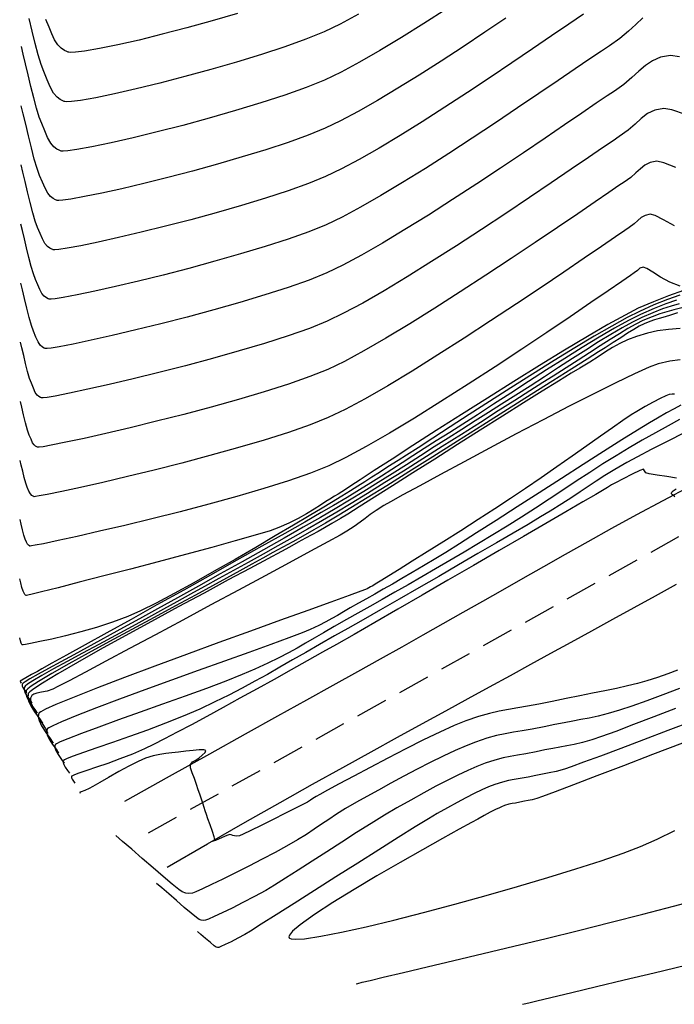
# Model space of a CAD drawing. Units: metres. Extents: x 772563 to 773396, y 9194448 to 9195388.
# Drawn here: x 772618 to 772669, y 9194615 to 9194692 of the extents above; entities that cross this region are included whole.
import ezdxf

# ---------------------------------------------------------------- set-up
doc = ezdxf.new("R2010")
doc.units = ezdxf.units.M
doc.linetypes.add('HIDDEN', pattern=[0.375, 0.25, -0.125])
for name, color, linetype in [('Borde exist', 2, 'Continuous'), ('CURVAS DE NIVEL MAYORES', 194, 'Continuous'), ('CURVAS DE NIVEL MENORES', 193, 'Continuous'), ('Eje existente', 2, 'Continuous')]:
    doc.layers.add(name, color=color, linetype=linetype)

msp = doc.modelspace()

# ---------------------------------------------------------------- linework, layer by layer
at = {"layer": 'Borde exist'}
for points in [[(772626.5213, 9194630.9085, 1885.7315), (772630.0161, 9194632.8585, 1885.9145), (772633.1451, 9194634.602, 1886.0781), (772635.9488, 9194636.1625, 1886.2243), (772638.4676, 9194637.5632, 1886.3556), (772640.7417, 9194638.8273, 1886.474), (772642.8115, 9194639.9782, 1886.5818), (772644.7175, 9194641.0391, 1886.6813), (772646.5, 9194642.0333, 1886.7746), (772648.1957, 9194642.982, 1886.8637), (772649.8267, 9194643.8972, 1886.9499), (772651.4112, 9194644.7893, 1887.0341), (772652.9677, 9194645.6682, 1887.1171), (772654.5146, 9194646.544, 1887.2), (772656.0701, 9194647.4268, 1887.2837), (772657.6527, 9194648.3267, 1887.3692), (772659.2807, 9194649.2538, 1887.4573), (772660.9713, 9194650.2163, 1887.549), (772662.7365, 9194651.2149, 1887.6447), (772664.5873, 9194652.2484, 1887.7446), (772666.5347, 9194653.3157, 1887.8492), (772668.5896, 9194654.4157, 1887.9587), (772670.7628, 9194655.5471, 1888.0736)], [(772629.8111, 9194625.7482, 0), (772632.9778, 9194627.5772, 622.6278), (772635.9192, 9194629.2588, 1090.5453), (772638.6521, 9194630.8058, 1425.8534), (772641.1933, 9194632.2308, 1650.6528), (772643.5596, 9194633.5464, 1787.0446), (772645.7679, 9194634.7653, 1857.1295), (772647.8349, 9194635.9002, 1883.0084), (772649.7775, 9194636.9636, 1886.7822), (772651.6128, 9194637.9678, 1886.8685), (772653.3593, 9194638.9236, 1886.9512), (772655.0356, 9194639.8414, 1887.0313), (772656.6604, 9194640.7315, 1887.1094), (772658.2524, 9194641.6042, 1887.1863), (772659.8304, 9194642.4698, 1887.2628), (772661.4131, 9194643.3388, 1887.3397), (772663.019, 9194644.2216, 1887.4177), (772664.6606, 9194645.1246, 1887.4973), (772666.3243, 9194646.0395, 1887.5778), (772667.9899, 9194646.9544, 1887.6582), (772669.6376, 9194647.857, 1887.7375)]]:
    msp.add_polyline3d(points, dxfattribs=at)
at = {"layer": 'CURVAS DE NIVEL MAYORES', "color": 33, "linetype": 'Continuous', "lineweight": -3}
for points, elevation in [([(772651.6764, 9194692.8574), (772649.8919, 9194691.7058), (772648.1408, 9194690.6061), (772646.4559, 9194689.5861), (772644.87, 9194688.6734), (772643.4159, 9194687.896), (772642.1262, 9194687.2814), (772640.6951, 9194686.7021), (772639.0183, 9194686.1011), (772637.1559, 9194685.4913), (772635.1676, 9194684.8856), (772633.1131, 9194684.2968), (772631.0524, 9194683.7378), (772629.0453, 9194683.2216), (772627.1516, 9194682.761), (772625.431, 9194682.369), (772623.9435, 9194682.0583), (772622.7487, 9194681.8419), (772622.044, 9194681.7454), (772621.682, 9194681.722), (772621.5271, 9194681.7312), (772621.4771, 9194681.7436), (772621.3749, 9194681.7849), (772621.191, 9194681.8803), (772620.9598, 9194682.0543), (772620.7165, 9194682.3405), (772620.4776, 9194682.7784), (772620.2607, 9194683.296), (772620.0114, 9194683.8835), (772619.8219, 9194684.3831), (772619.6134, 9194685.0697), (772619.394, 9194685.8858), (772619.172, 9194686.7737), (772618.9556, 9194687.6757), (772618.7531, 9194688.5342), (772618.5727, 9194689.2916), (772618.4225, 9194689.8903)], 1930), ([(772670.3519, 9194684.5952), (772669.2759, 9194684.953), (772668.6501, 9194685.0627), (772667.9404, 9194684.9231), (772667.3759, 9194684.6513), (772666.8868, 9194684.2777), (772666.4031, 9194683.8331), (772665.855, 9194683.3481), (772665.1728, 9194682.8533), (772664.6849, 9194682.5306), (772663.8673, 9194681.9758), (772662.762, 9194681.2214), (772661.4109, 9194680.2998), (772659.856, 9194679.2435), (772658.1394, 9194678.0852), (772656.3029, 9194676.8572), (772654.3886, 9194675.5922), (772652.4385, 9194674.3225), (772650.4944, 9194673.0807), (772648.5985, 9194671.8993), (772646.7926, 9194670.8109), (772645.1188, 9194669.8478), (772643.619, 9194669.0427), (772642.3353, 9194668.428), (772640.9429, 9194667.8683), (772639.293, 9194667.2861), (772637.442, 9194666.6921), (772635.4465, 9194666.0971), (772633.363, 9194665.5117), (772631.2482, 9194664.9465), (772629.1586, 9194664.4122), (772627.1506, 9194663.9195), (772625.2809, 9194663.4791), (772623.6061, 9194663.1016), (772622.1826, 9194662.7977), (772621.067, 9194662.578), (772620.4342, 9194662.4702), (772620.1301, 9194662.4324), (772620.0154, 9194662.4291), (772619.9857, 9194662.4342), (772619.9182, 9194662.4621), (772619.7998, 9194662.5285), (772619.6572, 9194662.6534), (772619.5131, 9194662.8637), (772619.3663, 9194663.1895), (772619.204, 9194663.5756), (772619.0667, 9194663.9546), (772618.914, 9194664.4927), (772618.7562, 9194665.1172), (772618.6038, 9194665.755), (772618.4671, 9194666.3334), (772618.3565, 9194666.7795)], 1920), ([(772669.9152, 9194670.4645), (772668.9296, 9194670.1111), (772667.8816, 9194669.6927), (772666.7481, 9194669.193), (772665.7766, 9194668.7073), (772664.5814, 9194668.0498), (772663.204, 9194667.2501), (772661.6857, 9194666.3377), (772660.068, 9194665.3423), (772658.3924, 9194664.2935), (772656.7003, 9194663.2208), (772655.0332, 9194662.1539), (772653.4325, 9194661.1224), (772651.9397, 9194660.1558), (772650.5962, 9194659.2838), (772649.4435, 9194658.5359), (772648.5231, 9194657.9418), (772647.8763, 9194657.5311), (772647.0843, 9194657.0334), (772646.4166, 9194656.6073), (772645.8313, 9194656.2296), (772645.2865, 9194655.8773), (772644.7404, 9194655.5274), (772644.1509, 9194655.1568), (772643.4763, 9194654.7425), (772642.6745, 9194654.2614), (772641.9349, 9194653.8203), (772640.922, 9194653.2152), (772639.6855, 9194652.4787), (772638.2755, 9194651.6435), (772636.7419, 9194650.7424), (772635.1347, 9194649.8081), (772633.5037, 9194648.8732), (772631.8989, 9194647.9706), (772630.3702, 9194647.1328), (772628.9676, 9194646.3927), (772627.741, 9194645.7829), (772626.7404, 9194645.3362), (772625.5409, 9194644.8868), (772624.2981, 9194644.4843), (772623.0608, 9194644.1305), (772621.878, 9194643.8271), (772620.7986, 9194643.5758), (772619.8716, 9194643.3782), (772619.1459, 9194643.236), (772618.7432, 9194643.1633), (772618.5614, 9194643.1334), (772618.5033, 9194643.1252), (772618.4944, 9194643.1248), (772618.4847, 9194643.1306), (772618.4628, 9194643.1539), (772618.4292, 9194643.2052), (772618.3965, 9194643.2677), (772618.3462, 9194643.4483), (772618.2904, 9194643.6688)], 1910), ([(772669.9288, 9194667.8604), (772669.0087, 9194667.783), (772668.1535, 9194667.6627), (772667.3683, 9194667.4896), (772666.5187, 9194667.232), (772665.8116, 9194666.9619), (772665.2025, 9194666.6738), (772664.6472, 9194666.3617), (772664.1013, 9194666.0199), (772663.5205, 9194665.6426), (772662.8604, 9194665.2239), (772662.0767, 9194664.7582), (772661.4051, 9194664.3595), (772660.41, 9194663.7489), (772659.1469, 9194662.9624), (772657.671, 9194662.036), (772656.0376, 9194661.0058), (772654.302, 9194659.9076), (772652.5195, 9194658.7776), (772650.7453, 9194657.6518), (772649.0348, 9194656.5661), (772647.4433, 9194655.5567), (772646.0259, 9194654.6594), (772644.838, 9194653.9104), (772643.935, 9194653.3456), (772643.372, 9194653.0011), (772642.6935, 9194652.6025), (772642.1259, 9194652.2775), (772641.6243, 9194651.9977), (772641.1435, 9194651.7347), (772640.6387, 9194651.4601), (772640.0648, 9194651.1458), (772639.3767, 9194650.7632), (772638.755, 9194650.4237), (772637.7005, 9194649.857), (772636.2893, 9194649.1015), (772634.5975, 9194648.1955), (772632.7009, 9194647.1775), (772630.6757, 9194646.0859), (772628.5978, 9194644.959), (772626.5433, 9194643.8353), (772624.5881, 9194642.7531), (772622.8084, 9194641.7508), (772621.28, 9194640.867), (772620.0791, 9194640.1398), (772619.4052, 9194639.6968), (772619.0926, 9194639.4583), (772618.9851, 9194639.3485), (772618.9635, 9194639.3094), (772618.9403, 9194639.2138), (772618.9295, 9194639.0177), (772618.99, 9194638.7149), (772619.1777, 9194638.3065), (772619.5076, 9194637.8128), (772619.8433, 9194637.3693), (772620.078, 9194637.0098)], 1900), ([(772670.3057, 9194659.7367), (772668.9129, 9194659.0312), (772667.6551, 9194658.3844), (772666.5863, 9194657.8226), (772665.7607, 9194657.3722), (772664.8257, 9194656.8327), (772664.045, 9194656.3567), (772663.368, 9194655.9216), (772662.744, 9194655.5048), (772662.1222, 9194655.0838), (772661.452, 9194654.636), (772660.6827, 9194654.1389), (772659.7635, 9194653.5698), (772659.0155, 9194653.1214), (772658.0405, 9194652.5443), (772656.8754, 9194651.8599), (772655.5572, 9194651.0895), (772654.1229, 9194650.2547), (772652.6095, 9194649.3767), (772651.054, 9194648.477), (772649.4934, 9194647.5769), (772647.9646, 9194646.6979), (772646.5046, 9194645.8613), (772645.1504, 9194645.0885), (772643.939, 9194644.4009), (772642.9074, 9194643.8199), (772641.7438, 9194643.1623), (772640.6567, 9194642.5391), (772639.6265, 9194641.9446), (772638.6337, 9194641.373), (772637.6587, 9194640.8188), (772636.682, 9194640.2761), (772635.684, 9194639.7393), (772634.6453, 9194639.2026), (772633.5463, 9194638.6604), (772632.3674, 9194638.1069), (772631.0796, 9194637.5475), (772629.7016, 9194636.9976), (772628.2857, 9194636.4667), (772626.8842, 9194635.964), (772625.5493, 9194635.499), (772624.3334, 9194635.0811), (772623.2887, 9194634.7198), (772622.4675, 9194634.4243), (772622.0066, 9194634.2416), (772621.7929, 9194634.1391), (772621.7195, 9194634.0884), (772621.7048, 9194634.0685), (772621.6913, 9194634.0224), (772621.6886, 9194633.9243), (772621.734, 9194633.7672), (772621.856, 9194633.5515), (772622.0408, 9194633.2984), (772622.1751, 9194633.0982)], 1890), ([(772670.9172, 9194637.1615), (772668.9776, 9194636.4206), (772667.0742, 9194635.6979), (772665.2864, 9194635.0236), (772663.694, 9194634.4278), (772662.3764, 9194633.9405), (772661.4133, 9194633.592), (772660.8842, 9194633.4123), (772660.223, 9194633.2305), (772659.6776, 9194633.1079), (772659.1776, 9194633.0144), (772658.6531, 9194632.9196), (772658.0338, 9194632.7932), (772657.4285, 9194632.6734), (772656.9425, 9194632.5932), (772656.5002, 9194632.515), (772656.0263, 9194632.401), (772655.4449, 9194632.2136), (772654.9513, 9194632.021), (772654.4118, 9194631.7822), (772653.824, 9194631.4983), (772653.1855, 9194631.1705), (772652.4939, 9194630.8), (772651.7466, 9194630.388), (772650.9414, 9194629.9356), (772650.2528, 9194629.5276), (772649.2114, 9194628.8871), (772647.8922, 9194628.0633), (772646.3702, 9194627.105), (772644.7205, 9194626.0614), (772643.0179, 9194624.9814), (772641.3377, 9194623.9141), (772639.7547, 9194622.9085), (772638.3441, 9194622.0136), (772637.1807, 9194621.2784), (772636.3398, 9194620.752), (772635.8961, 9194620.4834), (772635.3524, 9194620.1896), (772634.817, 9194619.9169), (772634.3497, 9194619.6898), (772634.0106, 9194619.5328), (772633.8595, 9194619.4705), (772633.7477, 9194619.4687), (772633.6391, 9194619.4938), (772633.4979, 9194619.6045), (772633.1992, 9194619.8571), (772632.8271, 9194620.1768), (772632.4654, 9194620.4887), (772632.1983, 9194620.718)], 1880), ([(772644.597, 9194616.6206), (772644.7397, 9194616.6573), (772645.0742, 9194616.7414), (772645.6931, 9194616.8934), (772646.7214, 9194617.1411), (772648.2988, 9194617.5166), (772650.1564, 9194617.9566), (772652.2468, 9194618.4519), (772654.5227, 9194618.9932), (772656.9366, 9194619.5714), (772659.4411, 9194620.1772), (772661.9889, 9194620.8014), (772664.5324, 9194621.4347), (772667.0243, 9194622.068), (772669.4173, 9194622.692), (772671.6638, 9194623.2975)], 1880)]:
    msp.add_lwpolyline(points, dxfattribs=dict(at, elevation=elevation))
at = {"layer": 'CURVAS DE NIVEL MENORES', "color": 13, "linetype": 'Continuous', "lineweight": -3}
for points, elevation in [([(772667.0192, 9194692.1372), (772666.4687, 9194691.6341), (772665.8777, 9194691.0897), (772665.2013, 9194690.5236), (772664.3942, 9194689.9557), (772663.7709, 9194689.5475), (772662.8716, 9194688.9414), (772661.7317, 9194688.1658), (772660.3869, 9194687.2492), (772658.8727, 9194686.2198), (772657.2249, 9194685.1061), (772655.479, 9194683.9364), (772653.6705, 9194682.7391), (772651.8352, 9194681.5426), (772650.0085, 9194680.3753), (772648.2261, 9194679.2655), (772646.5237, 9194678.2417), (772644.9367, 9194677.3321), (772643.5008, 9194676.5652), (772642.2517, 9194675.9694), (772640.888, 9194675.4186), (772639.2837, 9194674.8466), (772637.4918, 9194674.2639), (772635.5654, 9194673.681), (772633.5576, 9194673.1085), (772631.5215, 9194672.5568), (772629.5101, 9194672.0366), (772627.5766, 9194671.5582), (772625.7739, 9194671.1323), (772624.1553, 9194670.7694), (772622.7737, 9194670.48), (772621.6823, 9194670.2746), (772621.0538, 9194670.1778), (772620.7429, 9194670.1482), (772620.6184, 9194670.1502), (772620.5823, 9194670.158), (772620.5087, 9194670.1877), (772620.3763, 9194670.2564), (772620.2098, 9194670.3816), (772620.0346, 9194670.5877), (772619.8626, 9194670.903), (772619.7064, 9194671.2758), (772619.5269, 9194671.6987), (772619.3697, 9194672.1218), (772619.1957, 9194672.7131), (772619.0138, 9194673.4106), (772618.8326, 9194674.1523), (772618.6612, 9194674.8764), (772618.5084, 9194675.5209), (772618.3829, 9194676.0238)], 1924), ([(772662.3737, 9194692.4241), (772661.2165, 9194691.638), (772659.8748, 9194690.7238), (772658.381, 9194689.7078), (772656.7675, 9194688.6164), (772655.0668, 9194687.4759), (772653.3113, 9194686.3125), (772651.5333, 9194685.1526), (772649.7653, 9194684.0225), (772648.0397, 9194682.9485), (772646.389, 9194681.957), (772644.8455, 9194681.0742), (772643.4416, 9194680.3264), (772642.2099, 9194679.74), (772640.8607, 9194679.1938), (772639.2792, 9194678.627), (772637.5169, 9194678.0499), (772635.6251, 9194677.4731), (772633.6551, 9194676.907), (772631.6584, 9194676.3621), (772629.6861, 9194675.8488), (772627.7897, 9194675.3777), (772626.0206, 9194674.959), (772624.43, 9194674.6034), (772623.0694, 9194674.3212), (772621.99, 9194674.1229), (772621.3635, 9194674.0317), (772621.0492, 9194674.0062), (772620.9199, 9194674.0108), (772620.8805, 9194674.0199), (772620.7974, 9194674.0534), (772620.6479, 9194674.131), (772620.4598, 9194674.2725), (772620.2619, 9194674.5053), (772620.0676, 9194674.8615), (772619.8912, 9194675.2825), (772619.6884, 9194675.7603), (772619.5109, 9194676.2382), (772619.3143, 9194676.9061), (772619.1087, 9194677.694), (772618.9042, 9194678.5319), (772618.7105, 9194679.3498), (772618.5379, 9194680.0779), (772618.3961, 9194680.646)], 1926), ([(772656.31, 9194692.1267), (772654.6545, 9194691.0153), (772652.9518, 9194689.8858), (772651.2312, 9194688.7625), (772649.5219, 9194687.6696), (772647.8532, 9194686.6314), (772646.2542, 9194685.6722), (772644.7541, 9194684.8162), (772643.3824, 9194684.0876), (772642.1681, 9194683.5107), (772640.8334, 9194682.9691), (772639.2749, 9194682.4074), (772637.5422, 9194681.836), (772635.685, 9194681.2652), (772633.7528, 9194680.7056), (772631.7954, 9194680.1675), (772629.8622, 9194679.6612), (772628.003, 9194679.1971), (772626.2673, 9194678.7857), (772624.7048, 9194678.4373), (772623.365, 9194678.1624), (772622.2977, 9194677.9712), (772621.6733, 9194677.8855), (772621.3556, 9194677.8641), (772621.2214, 9194677.8714), (772621.1788, 9194677.8817), (772621.0862, 9194677.9192), (772620.9195, 9194678.0057), (772620.7098, 9194678.1634), (772620.4892, 9194678.4229), (772620.2726, 9194678.82), (772620.0759, 9194679.2893), (772619.8499, 9194679.8219), (772619.652, 9194680.3546), (772619.4329, 9194681.0992), (772619.2037, 9194681.9775), (772618.9757, 9194682.9115), (772618.7598, 9194683.8233), (772618.5673, 9194684.6348), (772618.4093, 9194685.2681)], 1928), ([(772644.7842, 9194692.4191), (772643.3577, 9194691.658), (772642.0844, 9194691.0521), (772640.6694, 9194690.4778), (772639.0184, 9194689.8825), (772637.1891, 9194689.2789), (772635.2391, 9194688.6798), (772633.2262, 9194688.0981), (772631.2079, 9194687.5465), (772629.242, 9194687.0379), (772627.3862, 9194686.5851), (772625.698, 9194686.2008), (772624.2351, 9194685.8979), (772623.0553, 9194685.6892), (772622.354, 9194685.5986), (772621.9888, 9194685.5796), (772621.8289, 9194685.5917), (772621.7753, 9194685.6055), (772621.6636, 9194685.6507), (772621.4626, 9194685.7549), (772621.2098, 9194685.9451), (772620.9437, 9194686.2581), (772620.6826, 9194686.7369), (772620.4454, 9194687.3028), (772620.1729, 9194687.945), (772619.9657, 9194688.4913), (772619.7377, 9194689.242), (772619.4978, 9194690.1343), (772619.2552, 9194691.105), (772619.0186, 9194692.0912)], 1932), ([(772635.3109, 9194692.4741), (772633.3394, 9194691.8994), (772631.3636, 9194691.3553), (772629.4389, 9194690.8542), (772627.6209, 9194690.4091), (772625.965, 9194690.0326), (772624.5268, 9194689.7375), (772623.3619, 9194689.5364), (772622.6639, 9194689.4519), (772622.2956, 9194689.4372), (772622.1306, 9194689.4522), (772622.0736, 9194689.4674), (772621.972, 9194689.5079), (772621.7859, 9194689.5994), (772621.5449, 9194689.7624), (772621.2824, 9194690.0255), (772621.022, 9194690.4229), (772620.8021, 9194690.8901), (772620.5853, 9194691.4203), (772620.3344, 9194692.0066)], 1934), ([(772669.8891, 9194689.0962), (772669.185, 9194689.2011), (772668.4017, 9194689.0608), (772667.7627, 9194688.7934), (772667.2124, 9194688.4234), (772666.6949, 9194687.975), (772666.1547, 9194687.4728), (772665.5361, 9194686.9412), (772664.7835, 9194686.4045), (772664.2279, 9194686.0391), (772663.3694, 9194685.4586), (772662.2468, 9194684.6936), (772660.8989, 9194683.7745), (772659.3644, 9194682.7317), (772657.6822, 9194681.5956), (772655.891, 9194680.3968), (772654.0296, 9194679.1657), (772652.1369, 9194677.9326), (772650.2515, 9194676.728), (772648.4124, 9194675.5825), (772646.6582, 9194674.5263), (772645.0278, 9194673.59), (772643.56, 9194672.804), (772642.2935, 9194672.1987), (772640.9154, 9194671.6434), (772639.2883, 9194671.0663), (772637.4668, 9194670.478), (772635.5059, 9194669.889), (772633.4603, 9194669.31), (772631.3848, 9194668.7516), (772629.3343, 9194668.2244), (772627.3635, 9194667.7388), (772625.5274, 9194667.3057), (772623.8806, 9194666.9355), (772622.4781, 9194666.6388), (772621.3746, 9194666.4263), (772620.744, 9194666.324), (772620.4365, 9194666.2903), (772620.3169, 9194666.2896), (772620.284, 9194666.2961), (772620.2047, 9194666.3289), (772620.0656, 9194666.4069), (772619.8979, 9194666.5536), (772619.7286, 9194666.8007), (772619.5562, 9194667.1836), (772619.3654, 9194667.6371), (772619.2042, 9194668.0825), (772619.0248, 9194668.7148), (772618.8394, 9194669.4485), (772618.6603, 9194670.1979), (772618.4996, 9194670.8775), (772618.3697, 9194671.4017)], 1922), ([(772669.5986, 9194680.4529), (772668.6614, 9194680.8103), (772668.1152, 9194680.9243), (772667.5942, 9194680.8218), (772667.1797, 9194680.6222), (772666.8205, 9194680.348), (772666.4654, 9194680.0215), (772666.063, 9194679.6654), (772665.5621, 9194679.3022), (772665.1419, 9194679.0222), (772664.3652, 9194678.493), (772663.2771, 9194677.7491), (772661.9228, 9194676.825), (772660.3476, 9194675.7554), (772658.5965, 9194674.5747), (772656.7147, 9194673.3176), (772654.7475, 9194672.0186), (772652.7399, 9194670.7123), (772650.7371, 9194669.4333), (772648.7844, 9194668.2162), (772646.9269, 9194667.0954), (772645.2097, 9194666.1056), (772643.6781, 9194665.2814), (772642.3771, 9194664.6573), (772640.9705, 9194664.0931), (772639.2978, 9194663.5059), (772637.4172, 9194662.9063), (772635.3872, 9194662.3052), (772633.266, 9194661.7133), (772631.1118, 9194661.1414), (772628.983, 9194660.6001), (772626.9378, 9194660.1002), (772625.0346, 9194659.6525), (772623.3315, 9194659.2677), (772621.887, 9194658.9565), (772620.7593, 9194658.7298), (772620.1244, 9194658.6163), (772619.8237, 9194658.5745), (772619.7138, 9194658.5685), (772619.6875, 9194658.5723), (772619.6317, 9194658.5953), (772619.5341, 9194658.6501), (772619.4164, 9194658.7532), (772619.2975, 9194658.9267), (772619.1764, 9194659.1955), (772619.0425, 9194659.514), (772618.9048, 9194659.9069), (772618.7512, 9194660.4716), (772618.5965, 9194661.1041), (772618.4556, 9194661.7007), (772618.3433, 9194662.1574)], 1918), ([(772669.4772, 9194675.8746), (772668.6233, 9194676.3545), (772667.9749, 9194676.6781), (772667.5803, 9194676.7859), (772667.1906, 9194676.6996), (772666.8894, 9194676.5281), (772666.6202, 9194676.2963), (772666.3263, 9194676.029), (772665.9514, 9194675.751), (772665.5989, 9194675.5138), (772664.863, 9194675.0102), (772663.7921, 9194674.2768), (772662.4347, 9194673.3503), (772660.839, 9194672.2672), (772659.0535, 9194671.0642), (772657.1264, 9194669.7779), (772655.1062, 9194668.445), (772653.0412, 9194667.1021), (772650.9797, 9194665.7859), (772648.9702, 9194664.5329), (772647.0611, 9194663.3799), (772645.3005, 9194662.3634), (772643.737, 9194661.5201), (772642.4189, 9194660.8866), (772640.9981, 9194660.318), (772639.3026, 9194659.7257), (772637.3926, 9194659.1206), (772635.3281, 9194658.5134), (772633.169, 9194657.9151), (772630.9755, 9194657.3363), (772628.8075, 9194656.788), (772626.7251, 9194656.281), (772624.7883, 9194655.826), (772623.0571, 9194655.4339), (772621.5915, 9194655.1154), (772620.4517, 9194654.8815), (772619.8147, 9194654.7625), (772619.5174, 9194654.7166), (772619.4123, 9194654.7079), (772619.3892, 9194654.7104), (772619.3315, 9194654.7351), (772619.2347, 9194654.7967), (772619.1255, 9194654.9174), (772619.0177, 9194655.1262), (772618.881, 9194655.4524), (772618.7725, 9194655.762), (772618.6515, 9194656.2069), (772618.5296, 9194656.7053), (772618.4186, 9194657.1754), (772618.3301, 9194657.5352)], 1916), ([(772669.94, 9194671.1779), (772669.1339, 9194671.49), (772668.4018, 9194671.8783), (772667.7834, 9194672.2574), (772667.3181, 9194672.5422), (772667.0454, 9194672.6476), (772666.7872, 9194672.5642), (772666.5901, 9194672.3984), (772666.3407, 9194672.1998), (772666.0558, 9194672.0054), (772665.3608, 9194671.5274), (772664.3072, 9194670.8046), (772662.9465, 9194669.8755), (772661.3304, 9194668.7789), (772659.5104, 9194667.5536), (772657.538, 9194666.2381), (772655.4648, 9194664.8713), (772653.3423, 9194663.4918), (772651.2222, 9194662.1384), (772649.1559, 9194660.8496), (772647.1951, 9194659.6643), (772645.3912, 9194658.6211), (772643.7959, 9194657.7588), (772642.4607, 9194657.116), (772641.0258, 9194656.5429), (772639.3076, 9194655.9456), (772637.3682, 9194655.3349), (772635.2691, 9194654.7217), (772633.0723, 9194654.1169), (772630.8393, 9194653.5314), (772628.6322, 9194652.976), (772626.5125, 9194652.4618), (772624.542, 9194651.9995), (772622.7827, 9194651.6), (772621.2961, 9194651.2743), (772620.1441, 9194651.0332), (772619.5049, 9194650.9086), (772619.211, 9194650.8587), (772619.1108, 9194650.8473), (772619.0909, 9194650.8486), (772619.0488, 9194650.8666), (772618.978, 9194650.9116), (772618.8982, 9194650.9998), (772618.8194, 9194651.1524), (772618.7195, 9194651.3908), (772618.6186, 9194651.6915), (772618.5068, 9194652.1233), (772618.4006, 9194652.5694), (772618.3168, 9194652.9131)], 1914), ([(772670.1781, 9194670.8361), (772669.0129, 9194670.4166), (772667.8394, 9194669.9518), (772666.6588, 9194669.4346), (772665.6189, 9194668.9108), (772664.2721, 9194668.1646), (772662.6733, 9194667.2337), (772660.8775, 9194666.1557), (772658.9396, 9194664.9681), (772656.9146, 9194663.7084), (772654.8573, 9194662.4143), (772652.8227, 9194661.1233), (772650.8659, 9194659.8729), (772649.0415, 9194658.7008), (772647.4048, 9194657.6444), (772646.0104, 9194656.7415), (772644.9135, 9194656.0295), (772644.1689, 9194655.5459), (772643.8315, 9194655.3284), (772643.4677, 9194655.0982), (772643.186, 9194654.9162), (772642.903, 9194654.7366), (772642.535, 9194654.5135), (772642.2284, 9194654.3206), (772641.817, 9194654.0528), (772641.3114, 9194653.7301), (772640.7225, 9194653.3724), (772640.061, 9194652.9996), (772639.3377, 9194652.6318), (772638.5634, 9194652.2889), (772637.8675, 9194652.0501), (772636.6981, 9194651.6982), (772635.147, 9194651.2561), (772633.3057, 9194650.7473), (772631.2659, 9194650.1947), (772629.1191, 9194649.6218), (772626.957, 9194649.0515), (772624.8712, 9194648.5072), (772622.9533, 9194648.012), (772621.2949, 9194647.5892), (772619.9875, 9194647.2619), (772619.256, 9194647.0844), (772618.9216, 9194647.0083), (772618.8116, 9194646.9875), (772618.7927, 9194646.9867), (772618.7538, 9194647.0045), (772618.694, 9194647.0525), (772618.6326, 9194647.1523), (772618.558, 9194647.3292), (772618.471, 9194647.6045), (772618.3779, 9194647.9834), (772618.3036, 9194648.2909)], 1912), ([(772669.6534, 9194670.079), (772668.8203, 9194669.7864), (772667.895, 9194669.4182), (772666.8373, 9194668.9513), (772665.8981, 9194668.4838), (772664.8057, 9194667.8831), (772663.5895, 9194667.1729), (772662.2788, 9194666.3767), (772660.9031, 9194665.5179), (772659.4917, 9194664.6202), (772658.0741, 9194663.7071), (772656.6796, 9194662.802), (772655.3377, 9194661.9286), (772654.0777, 9194661.1104), (772652.929, 9194660.371), (772651.9211, 9194659.7337), (772650.8658, 9194659.0717), (772649.9097, 9194658.4645), (772649.0277, 9194657.8991), (772648.1947, 9194657.3624), (772647.3854, 9194656.8412), (772646.5747, 9194656.3225), (772645.7373, 9194655.793), (772644.8482, 9194655.2398), (772643.8822, 9194654.6496), (772642.814, 9194654.0093), (772641.8719, 9194653.4596), (772640.5885, 9194652.7247), (772639.0227, 9194651.8371), (772637.2335, 9194650.8291), (772635.2799, 9194649.7331), (772633.221, 9194648.5814), (772631.1157, 9194647.4064), (772629.023, 9194646.2406), (772627.0018, 9194645.1161), (772625.1113, 9194644.0655), (772623.4103, 9194643.121), (772621.9578, 9194642.3151), (772620.8129, 9194641.6801), (772620.0346, 9194641.2484), (772619.6818, 9194641.0523), (772619.2172, 9194640.7948), (772618.7814, 9194640.5555), (772618.457, 9194640.3744), (772618.3263, 9194640.2917), (772618.357, 9194640.2119), (772618.4003, 9194640.139)], 1908), ([(772669.8513, 9194669.7942), (772669.214, 9194669.6081), (772668.542, 9194669.3815), (772667.7935, 9194669.0902), (772666.9266, 9194668.7096), (772666.1979, 9194668.3485), (772665.3857, 9194667.9028), (772664.4999, 9194667.3838), (772663.5506, 9194666.8027), (772662.5478, 9194666.1706), (772661.5014, 9194665.4988), (772660.4214, 9194664.7985), (772659.3179, 9194664.081), (772658.2008, 9194663.3573), (772657.0802, 9194662.6387), (772655.9659, 9194661.9364), (772654.9424, 9194661.2946), (772653.9037, 9194660.6368), (772652.851, 9194659.9656), (772651.7855, 9194659.2837), (772650.7086, 9194658.5936), (772649.6214, 9194657.8981), (772648.5253, 9194657.1997), (772647.4214, 9194656.5011), (772646.311, 9194655.8049), (772645.1954, 9194655.1138), (772644.0758, 9194654.4304), (772642.9535, 9194653.7573), (772641.8056, 9194653.0845), (772640.4629, 9194652.3122), (772638.9666, 9194651.4622), (772637.3578, 9194650.5562), (772635.6777, 9194649.6161), (772633.9674, 9194648.6636), (772632.2681, 9194647.7205), (772630.6208, 9194646.8086), (772629.0667, 9194645.9497), (772627.6471, 9194645.1656), (772626.4029, 9194644.4781), (772625.3753, 9194643.909), (772624.6055, 9194643.48), (772623.5653, 9194642.9047), (772622.5131, 9194642.3339), (772621.4943, 9194641.7863), (772620.5542, 9194641.2803), (772619.738, 9194640.8347), (772619.0909, 9194640.4681), (772618.7256, 9194640.2442), (772618.5556, 9194640.1229), (772618.4972, 9194640.0665), (772618.4856, 9194640.0461), (772618.476, 9194639.9981), (772618.4848, 9194639.8984), (772618.5498, 9194639.7455), (772618.6837, 9194639.551), (772618.8197, 9194639.3567)], 1906), ([(772670.0662, 9194669.4706), (772669.4399, 9194669.3065), (772668.8851, 9194669.1611), (772668.3384, 9194668.9975), (772667.7365, 9194668.7788), (772667.0159, 9194668.4679), (772666.4559, 9194668.1887), (772665.8433, 9194667.8466), (772665.1772, 9194667.4472), (772664.4569, 9194666.9955), (772663.6814, 9194666.4969), (772662.8499, 9194665.9567), (772661.9615, 9194665.3802), (772661.0154, 9194664.7725), (772660.0107, 9194664.139), (772659.1897, 9194663.6237), (772658.1788, 9194662.9836), (772657.0079, 9194662.2391), (772655.707, 9194661.4104), (772654.3062, 9194660.5177), (772652.8352, 9194659.5814), (772651.3241, 9194658.6217), (772649.8029, 9194657.6587), (772648.3015, 9194656.7129), (772646.8498, 9194655.8043), (772645.4779, 9194654.9534), (772644.2156, 9194654.1803), (772643.093, 9194653.5052), (772641.9553, 9194652.836), (772640.8046, 9194652.1707), (772639.6451, 9194651.51), (772638.4812, 9194650.8547), (772637.3172, 9194650.2058), (772636.1574, 9194649.564), (772635.0061, 9194648.9301), (772633.8677, 9194648.3049), (772632.7465, 9194647.6893), (772631.6468, 9194647.084), (772630.573, 9194646.4899), (772629.5293, 9194645.9078), (772628.3526, 9194645.2558), (772627.0911, 9194644.5685), (772625.7854, 9194643.8641), (772624.4764, 9194643.1609), (772623.2048, 9194642.477), (772622.0114, 9194641.8306), (772620.937, 9194641.2401), (772620.0224, 9194640.7236), (772619.3083, 9194640.2994), (772618.9088, 9194640.0386), (772618.7232, 9194639.8951), (772618.6585, 9194639.8264), (772618.6449, 9194639.8006), (772618.6304, 9194639.7367), (772618.6306, 9194639.6051), (772618.6902, 9194639.4018), (772618.8431, 9194639.132), (772619.0721, 9194638.8217), (772619.2391, 9194638.5744)], 1904), ([(772669.7126, 9194669.0899), (772669.1633, 9194668.8932), (772668.7644, 9194668.7584), (772668.2912, 9194668.625), (772667.9189, 9194668.528), (772667.5546, 9194668.4132), (772667.1051, 9194668.2263), (772666.7309, 9194668.0335), (772666.3047, 9194667.7819), (772665.8253, 9194667.4791), (772665.2915, 9194667.133), (772664.702, 9194666.7513), (772664.0554, 9194666.3417), (772663.554, 9194666.026), (772662.6674, 9194665.4649), (772661.4542, 9194664.6958), (772659.9725, 9194663.7563), (772658.2808, 9194662.6841), (772656.4374, 9194661.5165), (772654.5008, 9194660.2913), (772652.5291, 9194659.0459), (772650.5808, 9194657.8179), (772648.7143, 9194656.6448), (772646.9878, 9194655.5643), (772645.4598, 9194654.6138), (772644.1886, 9194653.8309), (772643.2325, 9194653.2532), (772642.2029, 9194652.6467), (772641.2776, 9194652.1113), (772640.4302, 9194651.6298), (772639.6341, 9194651.1852), (772638.8629, 9194650.7603), (772638.0902, 9194650.3383), (772637.2893, 9194649.9018), (772636.4338, 9194649.4339), (772635.4972, 9194648.9175), (772634.453, 9194648.3355), (772633.3737, 9194647.7398), (772632.0259, 9194647.0089), (772630.4781, 9194646.1759), (772628.7983, 9194645.2741), (772627.0549, 9194644.3364), (772625.3162, 9194643.3962), (772623.6504, 9194642.4864), (772622.1257, 9194641.6403), (772620.8105, 9194640.891), (772619.773, 9194640.2715), (772619.1889, 9194639.8918), (772618.9171, 9194639.6857), (772618.8233, 9194639.5897), (772618.8042, 9194639.555), (772618.7864, 9194639.4817), (772618.7781, 9194639.3314), (772618.8245, 9194639.0992), (772618.9684, 9194638.7861), (772619.2213, 9194638.4077), (772619.4787, 9194638.0677), (772619.6586, 9194637.7921)], 1902), ([(772669.9242, 9194665.3955), (772669.1322, 9194665.2934), (772668.2171, 9194665.0866), (772667.4952, 9194664.8206), (772666.3688, 9194664.3173), (772664.9078, 9194663.6161), (772663.1822, 9194662.7558), (772661.2618, 9194661.7756), (772659.2166, 9194660.7146), (772657.1165, 9194659.6118), (772655.0315, 9194658.5064), (772653.0313, 9194657.4374), (772651.1859, 9194656.4438), (772649.5652, 9194655.5648), (772648.2392, 9194654.8395), (772647.2778, 9194654.3068), (772646.7507, 9194654.006), (772646.1645, 9194653.6358), (772645.7016, 9194653.3118), (772645.3008, 9194653.0103), (772644.9004, 9194652.7079), (772644.4391, 9194652.381), (772643.8554, 9194652.006), (772643.34, 9194651.7111), (772642.3733, 9194651.177), (772641.0258, 9194650.4415), (772639.3683, 9194649.5424), (772637.4714, 9194648.5174), (772635.4057, 9194647.4043), (772633.2419, 9194646.2409), (772631.0506, 9194645.065), (772628.9025, 9194643.9143), (772626.8682, 9194642.8266), (772625.0183, 9194641.8396), (772623.4235, 9194640.9912), (772622.1545, 9194640.3191), (772621.2818, 9194639.861), (772620.8761, 9194639.6548), (772620.4312, 9194639.5061), (772620.0074, 9194639.4265), (772619.6336, 9194639.3559), (772619.3903, 9194639.2657), (772619.2499, 9194639.1582), (772619.18, 9194639.0603), (772619.1528, 9194639.0021), (772619.1371, 9194638.9471), (772619.1327, 9194638.8163), (772619.1856, 9194638.5756), (772619.3443, 9194638.1916), (772619.6366, 9194637.6533), (772619.9708, 9194637.1065), (772620.28, 9194636.6112), (772620.4974, 9194636.2274)], 1898), ([(772669.4891, 9194662.7185), (772669.2962, 9194662.7219), (772669.0659, 9194662.6836), (772668.8015, 9194662.5816), (772668.3683, 9194662.3786), (772667.8139, 9194662.0959), (772667.1864, 9194661.7548), (772666.5335, 9194661.3764), (772666.0979, 9194661.0964), (772665.4604, 9194660.6622), (772664.6508, 9194660.0983), (772663.6988, 9194659.4289), (772662.634, 9194658.6782), (772661.4862, 9194657.8705), (772660.2851, 9194657.0301), (772659.0603, 9194656.1812), (772657.8415, 9194655.3482), (772656.6585, 9194654.5552), (772655.4413, 9194653.757), (772654.1331, 9194652.9119), (772652.7835, 9194652.0493), (772651.4421, 9194651.199), (772650.1585, 9194650.3906), (772648.9821, 9194649.6537), (772647.9625, 9194649.0179), (772647.1494, 9194648.5128), (772646.5922, 9194648.168), (772646.3405, 9194648.0132), (772646.0945, 9194647.8669), (772645.8923, 9194647.7509), (772645.7143, 9194647.651), (772645.576, 9194647.5713), (772645.4657, 9194647.5089), (772645.3228, 9194647.4388), (772644.9698, 9194647.3102), (772644.0414, 9194646.9775), (772642.626, 9194646.4706), (772640.8119, 9194645.8197), (772638.6872, 9194645.055), (772636.3404, 9194644.2065), (772633.8597, 9194643.3043), (772631.3335, 9194642.3786), (772628.85, 9194641.4594), (772626.4975, 9194640.577), (772624.3643, 9194639.7613), (772622.5387, 9194639.0425), (772621.1091, 9194638.4507), (772620.3098, 9194638.089), (772619.9409, 9194637.893), (772619.8153, 9194637.8017), (772619.7908, 9194637.7687), (772619.7633, 9194637.6807), (772619.7463, 9194637.4955), (772619.8024, 9194637.2002), (772619.9916, 9194636.7888), (772620.3301, 9194636.2788), (772620.6763, 9194635.8158), (772620.9168, 9194635.4451)], 1896), ([(772669.9729, 9194661.8733), (772669.4482, 9194661.5877), (772668.856, 9194661.2549), (772668.1462, 9194660.8541), (772667.5375, 9194660.4927), (772666.5954, 9194659.9098), (772665.3781, 9194659.1437), (772663.9434, 9194658.2328), (772662.3494, 9194657.2157), (772660.6539, 9194656.1308), (772658.915, 9194655.0165), (772657.1906, 9194653.9112), (772655.5387, 9194652.8533), (772654.0172, 9194651.8814), (772652.684, 9194651.0338), (772651.5973, 9194650.349), (772650.8149, 9194649.8654), (772649.8636, 9194649.2931), (772648.9887, 9194648.7742), (772648.18, 9194648.3014), (772647.4276, 9194647.8675), (772646.7213, 9194647.4651), (772646.0511, 9194647.0869), (772645.4069, 9194646.7256), (772644.7787, 9194646.374), (772644.1368, 9194646.009), (772643.6057, 9194645.6996), (772643.1395, 9194645.4271), (772642.6922, 9194645.1725), (772642.2179, 9194644.9171), (772641.6706, 9194644.6419), (772641.0043, 9194644.3282), (772640.3882, 9194644.0765), (772639.3322, 9194643.6776), (772637.9136, 9194643.1565), (772636.2093, 9194642.5383), (772634.2967, 9194641.8481), (772632.2527, 9194641.111), (772630.1546, 9194640.3521), (772628.0794, 9194639.5964), (772626.1042, 9194638.869), (772624.3063, 9194638.1951), (772622.7626, 9194637.5996), (772621.5504, 9194637.1078), (772620.8711, 9194636.8058), (772620.557, 9194636.6411), (772620.4498, 9194636.5637), (772620.4288, 9194636.5353), (772620.4066, 9194636.4644), (772620.3929, 9194636.3152), (772620.4382, 9194636.0772), (772620.5906, 9194635.7456), (772620.8634, 9194635.3346), (772621.1424, 9194634.9615), (772621.3362, 9194634.6628)], 1894), ([(772669.879, 9194660.7421), (772668.9805, 9194660.2484), (772668.0128, 9194659.7084), (772666.9534, 9194659.1132), (772665.9392, 9194658.5274), (772664.919, 9194657.9108), (772663.8917, 9194657.2679), (772662.8561, 9194656.6033), (772661.8114, 9194655.9213), (772660.7563, 9194655.2264), (772659.6898, 9194654.5233), (772658.611, 9194653.8164), (772657.5186, 9194653.1101), (772656.4117, 9194652.409), (772655.2892, 9194651.7176), (772654.1592, 9194651.0371), (772653.0337, 9194650.3667), (772651.917, 9194649.7085), (772650.8138, 9194649.0641), (772649.7285, 9194648.4355), (772648.6655, 9194647.8244), (772647.6294, 9194647.2328), (772646.6246, 9194646.6624), (772645.6556, 9194646.115), (772644.7269, 9194645.5926), (772643.843, 9194645.097), (772642.875, 9194644.5482), (772642.0459, 9194644.0681), (772641.3147, 9194643.6399), (772640.6403, 9194643.2467), (772639.9817, 9194642.8717), (772639.298, 9194642.4981), (772638.5482, 9194642.1091), (772637.6911, 9194641.6879), (772636.6859, 9194641.2175), (772635.6931, 9194640.7942), (772634.4025, 9194640.2886), (772632.8867, 9194639.7217), (772631.2181, 9194639.1143), (772629.4691, 9194638.4873), (772627.7124, 9194637.8616), (772626.0203, 9194637.258), (772624.4653, 9194636.6974), (772623.12, 9194636.2006), (772622.0568, 9194635.7885), (772621.4581, 9194635.5339), (772621.1804, 9194635.3936), (772621.0855, 9194635.3268), (772621.0668, 9194635.3019), (772621.047, 9194635.2343), (772621.043, 9194635.0907), (772621.1095, 9194634.8606), (772621.2883, 9194634.5446), (772621.5589, 9194634.1739), (772621.7557, 9194633.8805)], 1892), ([(772669.6501, 9194656.1536), (772668.8895, 9194656.2725), (772668.122, 9194656.3952), (772667.5152, 9194656.5003), (772667.2369, 9194656.5662), (772667.1429, 9194656.7317), (772667.0542, 9194656.8617), (772666.768, 9194656.754), (772666.1751, 9194656.4666), (772665.4767, 9194656.1101), (772664.874, 9194655.7949), (772664.5679, 9194655.6313), (772664.4019, 9194655.5285), (772664.2378, 9194655.422), (772663.9859, 9194655.2745), (772663.3252, 9194654.889), (772662.3095, 9194654.2969), (772660.9925, 9194653.5298), (772659.4278, 9194652.6191), (772657.6692, 9194651.5964), (772655.7702, 9194650.493), (772653.7847, 9194649.3405), (772651.7663, 9194648.1704), (772649.7687, 9194647.0142), (772647.8456, 9194645.9033), (772646.0506, 9194644.8692), (772644.4375, 9194643.9435), (772643.06, 9194643.1575), (772641.9717, 9194642.5429), (772640.7723, 9194641.8713), (772639.5038, 9194641.1618), (772638.1891, 9194640.4282), (772636.851, 9194639.6842), (772635.5124, 9194638.9433), (772634.1961, 9194638.2194), (772632.9251, 9194637.526), (772631.7222, 9194636.8768), (772630.6103, 9194636.2856), (772629.6122, 9194635.766), (772628.7508, 9194635.3317), (772628.049, 9194634.9963), (772627.1008, 9194634.5869), (772626.1296, 9194634.2065), (772625.1804, 9194633.8603), (772624.2983, 9194633.554), (772623.5284, 9194633.2928), (772622.9158, 9194633.0823), (772622.5693, 9194632.9541), (772622.4083, 9194632.8831), (772622.3534, 9194632.8485), (772622.3429, 9194632.8351), (772622.3342, 9194632.802), (772622.3391, 9194632.7305), (772622.3877, 9194632.6161), (772622.4902, 9194632.466), (772622.5945, 9194632.3158)], 1888), ([(772669.518, 9194654.7082), (772669.3259, 9194654.8467), (772669.2619, 9194654.9181), (772669.2523, 9194654.9463), (772669.255, 9194654.9847), (772669.2886, 9194655.0613), (772669.3957, 9194655.1742), (772669.606, 9194655.3159)], 1888), ([(772669.7288, 9194641.1542), (772668.9615, 9194640.8577), (772668.1485, 9194640.5657), (772667.3348, 9194640.3039), (772666.6037, 9194640.1021), (772665.8105, 9194639.9105), (772664.9582, 9194639.7239), (772664.0499, 9194639.5375), (772663.0888, 9194639.3462), (772662.0779, 9194639.1451), (772661.0202, 9194638.929), (772659.9188, 9194638.6931), (772658.8875, 9194638.481), (772658.0064, 9194638.3234), (772657.2273, 9194638.1966), (772656.5023, 9194638.0766), (772655.7834, 9194637.9394), (772655.0226, 9194637.761), (772654.1719, 9194637.5176), (772653.1834, 9194637.1852), (772652.2723, 9194636.8198), (772651.1423, 9194636.3082), (772649.856, 9194635.6876), (772648.4762, 9194634.9951), (772647.0656, 9194634.268), (772645.6868, 9194633.5433), (772644.4027, 9194632.8583), (772643.2758, 9194632.2501), (772642.369, 9194631.756), (772641.745, 9194631.413), (772641.4664, 9194631.2584), (772641.2201, 9194631.1077), (772641.0297, 9194630.979), (772640.783, 9194630.829), (772640.4749, 9194630.6676), (772639.8548, 9194630.3505), (772639.0283, 9194629.9317), (772638.1006, 9194629.4649), (772637.1772, 9194629.0039), (772636.3635, 9194628.6028), (772635.7648, 9194628.3152), (772635.4865, 9194628.195), (772635.2731, 9194628.1719), (772635.0902, 9194628.1844), (772634.9612, 9194628.207), (772634.8339, 9194628.2651), (772634.7095, 9194628.3077), (772634.4873, 9194628.2264), (772634.1282, 9194628.0608), (772633.822, 9194627.9248), (772633.6007, 9194627.8379), (772633.4137, 9194627.7692), (772633.3268, 9194627.7569), (772633.4191, 9194627.8187), (772633.5398, 9194627.9126), (772633.4925, 9194628.1161), (772633.3525, 9194628.5357), (772633.1739, 9194629.0453), (772633.011, 9194629.5189), (772632.8949, 9194629.8681), (772632.8041, 9194630.1397), (772632.7133, 9194630.4114), (772632.5974, 9194630.7606), (772632.4751, 9194631.1292), (772632.3684, 9194631.4507), (772632.2573, 9194631.7898), (772632.1221, 9194632.2114), (772631.948, 9194632.6877), (772631.772, 9194633.1267), (772631.6512, 9194633.4972), (772631.6431, 9194633.7682), (772631.7912, 9194633.9667), (772632.0221, 9194634.0874), (772632.2853, 9194634.2607), (772632.5591, 9194634.4958), (772632.7795, 9194634.7045), (772632.8322, 9194634.8723), (772632.6752, 9194634.9238), (772632.3267, 9194634.9185), (772631.8454, 9194634.8738), (772631.29, 9194634.8069), (772630.7192, 9194634.7349), (772630.1956, 9194634.6787), (772629.7151, 9194634.6298), (772629.2359, 9194634.5617), (772628.7161, 9194634.4479), (772628.1142, 9194634.2617), (772627.5435, 9194634.0166), (772626.8227, 9194633.6481), (772626.0308, 9194633.2114), (772625.2466, 9194632.7617), (772624.5492, 9194632.354), (772624.0176, 9194632.0436), (772623.7305, 9194631.8857), (772623.3931, 9194631.7474), (772623.1043, 9194631.6446), (772622.9809, 9194631.6017), (772623.0139, 9194631.5335)], 1886), ([(772669.8707, 9194639.7122), (772668.5805, 9194639.2109), (772667.316, 9194638.7355), (772666.1573, 9194638.3221), (772665.1846, 9194638.0067), (772664.2942, 9194637.7541), (772663.5186, 9194637.5585), (772662.8223, 9194637.4046), (772662.1699, 9194637.2771), (772661.5259, 9194637.1609), (772660.855, 9194637.0405), (772660.1216, 9194636.9008), (772659.2904, 9194636.7265), (772658.3644, 9194636.5378), (772657.587, 9194636.4022), (772656.9013, 9194636.2914), (772656.2504, 9194636.177), (772655.5774, 9194636.0306), (772654.8253, 9194635.8238), (772653.9372, 9194635.528), (772653.191, 9194635.236), (772652.3346, 9194634.8603), (772651.3938, 9194634.4174), (772650.3947, 9194633.9237), (772649.3632, 9194633.3957), (772648.325, 9194632.8499), (772647.3062, 9194632.3027), (772646.3326, 9194631.7706), (772645.4302, 9194631.27), (772644.6247, 9194630.8174), (772643.776, 9194630.3223), (772643.069, 9194629.8825), (772642.4564, 9194629.4797), (772641.891, 9194629.0957), (772641.3254, 9194628.7121), (772640.7122, 9194628.3105), (772640.0042, 9194627.8728), (772639.154, 9194627.3805), (772638.2547, 9194626.8878), (772637.2565, 9194626.3604), (772636.2105, 9194625.8223), (772635.168, 9194625.2977), (772634.1801, 9194624.8107), (772633.2978, 9194624.3854), (772632.5723, 9194624.046), (772632.0547, 9194623.8166), (772631.7962, 9194623.7213), (772631.51, 9194623.6865), (772631.2707, 9194623.7107), (772631.0002, 9194623.8053), (772630.7343, 9194623.9934), (772630.2177, 9194624.4147), (772629.5207, 9194625.0046), (772628.7138, 9194625.6986), (772627.8674, 9194626.4325), (772627.0518, 9194627.1416), (772626.3375, 9194627.7616), (772625.7948, 9194628.2281)], 1884), ([(772669.5629, 9194638.1448), (772667.8787, 9194637.4939), (772666.2893, 9194636.8866), (772664.8892, 9194636.3612), (772663.7727, 9194635.956), (772663.0344, 9194635.7095), (772662.2871, 9194635.4991), (772661.6461, 9194635.3417), (772661.0722, 9194635.2206), (772660.526, 9194635.1187), (772659.9684, 9194635.0193), (772659.3602, 9194634.9053), (772658.6621, 9194634.7599), (772657.8725, 9194634.6009), (772657.2235, 9194634.4909), (772656.6478, 9194634.3964), (772656.0786, 9194634.2838), (772655.4487, 9194634.1198), (772654.6911, 9194633.8708), (772654.0323, 9194633.6163), (772653.32, 9194633.3072), (772652.5518, 9194632.9449), (772651.725, 9194632.5305), (772650.8372, 9194632.0653), (772649.886, 9194631.5504), (772648.8688, 9194630.9871), (772647.783, 9194630.3765), (772646.8243, 9194629.8161), (772645.7633, 9194629.1666), (772644.6327, 9194628.4543), (772643.4654, 9194627.7057), (772642.2941, 9194626.9473), (772641.1516, 9194626.2054), (772640.0707, 9194625.5065), (772639.0841, 9194624.877), (772638.2246, 9194624.3433), (772637.5251, 9194623.9319), (772636.6373, 9194623.4462), (772635.7441, 9194622.9779), (772634.892, 9194622.5469), (772634.1278, 9194622.1732), (772633.4979, 9194621.8768), (772633.0491, 9194621.6778), (772632.8278, 9194621.5959), (772632.6451, 9194621.5737), (772632.4923, 9194621.5891), (772632.3197, 9194621.6495), (772632.1116, 9194621.7999), (772631.7028, 9194622.137), (772631.1604, 9194622.5993), (772630.5515, 9194623.1255), (772629.9431, 9194623.6541), (772629.4025, 9194624.1238), (772628.9965, 9194624.4731)], 1882), ([(772670.125, 9194635.4448), (772667.7668, 9194634.5417), (772665.4973, 9194633.6741), (772663.4094, 9194632.8775), (772661.5961, 9194632.1876), (772660.1505, 9194631.6401), (772659.1654, 9194631.2708), (772658.734, 9194631.1151), (772658.3585, 9194631.0141), (772658.0545, 9194630.9507), (772657.7581, 9194630.8973), (772657.4054, 9194630.8266), (772657.0628, 9194630.7603), (772656.7934, 9194630.7161), (772656.5283, 9194630.6596), (772656.1988, 9194630.5564), (772656.1988, 9194630.5564), (772656.1365, 9194630.5335), (772656.0069, 9194630.4825), (772655.8001, 9194630.3933), (772655.4999, 9194630.2511), (772655.0832, 9194630.0373), (772654.6175, 9194629.7846), (772654.0997, 9194629.4946), (772653.6101, 9194629.2245), (772652.6604, 9194628.7029), (772651.3484, 9194627.978), (772649.7717, 9194627.0977), (772648.028, 9194626.1101), (772646.2149, 9194625.0632), (772644.4303, 9194624.0052), (772642.7717, 9194622.984), (772641.3368, 9194622.0478), (772640.2234, 9194621.2445), (772639.6297, 9194620.7299), (772639.3905, 9194620.4348), (772639.3409, 9194620.287), (772639.3514, 9194620.229), (772639.3805, 9194620.1906), (772639.5031, 9194620.1352), (772639.8401, 9194620.1033), (772640.5537, 9194620.1503), (772641.8242, 9194620.3396), (772643.4553, 9194620.657), (772645.3827, 9194621.084), (772647.5422, 9194621.6024), (772649.8696, 9194622.1939), (772652.3006, 9194622.8401), (772654.7709, 9194623.5227), (772657.2164, 9194624.2234), (772659.5728, 9194624.9239), (772661.7758, 9194625.6058), (772663.7612, 9194626.2509), (772665.4648, 9194626.8407), (772666.8223, 9194627.3571), (772668.1215, 9194627.9259), (772669.5138, 9194628.6053)], 1878), ([(772657.5923, 9194615.023), (772657.7404, 9194615.0611), (772658.0887, 9194615.1485), (772658.7346, 9194615.3067), (772659.8086, 9194615.5645), (772661.4546, 9194615.955), (772663.3882, 9194616.4118), (772665.5563, 9194616.9245), (772667.9055, 9194617.4831), (772670.3826, 9194618.0773)], 1882)]:
    msp.add_lwpolyline(points, dxfattribs=dict(at, elevation=elevation))
at = {"layer": 'Eje existente', "linetype": 'HIDDEN', "ltscale": 10}
msp.add_lwpolyline([(772628.368, 9194628.437), (772671.2328, 9194652.3808, -0.0856936), (772719.379, 9194669.3265), (772739.6789, 9194672.7589, 0.2745333), (772766.9385, 9194695.8744), (772795.9771, 9194780.2053, 0.1008294), (772800.692, 9194816.0929)], format="xyb", dxfattribs=at)

doc.saveas('drawing.dxf')
